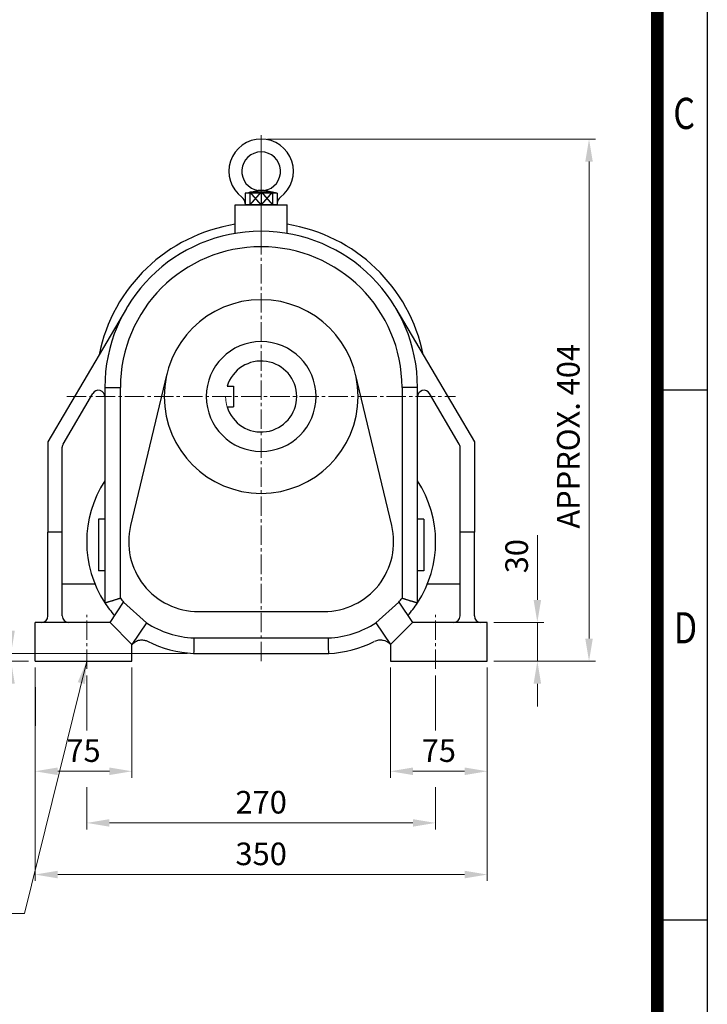
# Model space of a CAD drawing. Units: millimetres. Extents: x 1221 to 2940, y 14 to 2555.
# Drawn here: x 2408 to 2940, y 808 to 1571 of the extents above; entities that cross this region are included whole.
import ezdxf
from ezdxf.enums import TextEntityAlignment as Align

# ---------------------------------------------------------------- set-up
doc = ezdxf.new("R2010")
doc.units = ezdxf.units.MM
doc.header["$LTSCALE"] = 20
for name, pattern in [('AM_ISO08W050x2', [9, 6, -0.75, 1.5, -0.75]), ('CENTER2', [1.125, 0.75, -0.125, 0.125, -0.125]), ('PHANTOM', [2.5, 1.25, -0.25, 0.25, -0.25, 0.25, -0.25])]:
    doc.linetypes.add(name, pattern=pattern)
doc.layers.get('0').update_dxf_attribs({"linetype": 'CONTINUOUS', "lineweight": 30})
doc.layers.get('DEFPOINTS').update_dxf_attribs({"linetype": 'CONTINUOUS'})
for name, color, linetype, lineweight in [('C', 1, 'CENTER2', 9), ('D', 7, 'CONTINUOUS', 9), ('O', 3, 'CONTINUOUS', 30), ('P', 6, 'PHANTOM', 9)]:
    doc.layers.add(name, color=color, linetype=linetype, lineweight=lineweight)
doc.styles.add('ROMANS', font='romans.shx', dxfattribs={"width": 0.7, "height": 3.5, "bigfont": 'whgtxt.shx'})
doc.styles.get("Standard").update_dxf_attribs({"font": 'romans.shx', "width": 0.8, "bigfont": 'whgtxt.shx'})
doc.dimstyles.get("Standard").update_dxf_attribs({"dimtxt": 3.5, "dimasz": 3.5, "dimexe": 1, "dimexo": 1, "dimgap": 1, "dimtad": 1, "dimdec": 3, "dimdsep": 46, "dimtxsty": 'Standard', "dimcen": 0, "dimclrd": 256, "dimclre": 256, "dimclrt": 256, "dimadec": 3, "dimazin": 2, "dimtp": 0.1, "dimtm": 0.1, "dimtfac": 0.71, "dimtdec": 3, "dimtmove": 0, "dimatfit": 3, "dimfxl": 0, "dimlwd": -1, "dimlwe": -1, "dimarcsym": 0})
doc.dimstyles.new('STANDARD$0', dxfattribs={"dimtxt": 3.5, "dimasz": 3.5, "dimexe": 1, "dimexo": 1, "dimgap": 1, "dimtad": 1, "dimdec": 3, "dimdsep": 46, "dimtxsty": 'Standard', "dimcen": 0, "dimclrd": 256, "dimclre": 256, "dimclrt": 256, "dimadec": 3, "dimazin": 2, "dimtp": 0.1, "dimtm": 0.1, "dimtfac": 0.71, "dimtdec": 3, "dimtmove": 0, "dimatfit": 3, "dimfxl": 0, "dimlwd": -1, "dimlwe": -1, "dimarcsym": 0})

# ---------------------------------------------------------------- blocks, each defined once
blk = doc.blocks.new('*D147')
at = {"layer": 'D', "transparency": 16777216}
for p, q in [((2599.7, 1478.53), (2853.45, 1478.53)), ((2848.45, 1461.03), (2848.45, 1091.6)), ((2774.7, 1074.1), (2853.45, 1074.1))]:
    blk.add_line(p, q, dxfattribs=at)
for points in [[(2845.54, 1461.03), (2851.37, 1461.03), (2848.45, 1478.53)], [(2845.54, 1091.6), (2851.37, 1091.6), (2848.45, 1074.1)]]:
    blk.add_solid(points, dxfattribs=at)
at = {"layer": 'DEFPOINTS', "color": 0, "transparency": 16777216}
for p in [(2594.7, 1478.53), (2769.7, 1074.1), (2848.45, 1074.1)]:
    blk.add_point(p, dxfattribs=at)
at = {"layer": 'D', "transparency": 16777216, "insert": (2834.7, 1248.31), "char_height": 17.5, "attachment_point": 5, "rotation": 90}
blk.add_mtext('APPROX. 404', dxfattribs=at)
blk = doc.blocks.new('*D148')
at = {"layer": 'D', "transparency": 16777216}
for p, q in [((2419.7, 1069.1), (2419.7, 983.81)), ((2494.7, 1069.1), (2494.7, 983.81)), ((2437.2, 988.81), (2477.2, 988.81))]:
    blk.add_line(p, q, dxfattribs=at)
for points in [[(2437.2, 991.72), (2437.2, 985.89), (2419.7, 988.81)], [(2477.2, 991.72), (2477.2, 985.89), (2494.7, 988.81)]]:
    blk.add_solid(points, dxfattribs=at)
at = {"layer": 'DEFPOINTS', "color": 0, "transparency": 16777216}
for p in [(2419.7, 1074.1), (2494.7, 1074.1), (2494.7, 988.81)]:
    blk.add_point(p, dxfattribs=at)
at = {"layer": 'D', "transparency": 16777216, "insert": (2457.2, 1002.56), "char_height": 17.5, "attachment_point": 5}
blk.add_mtext('75', dxfattribs=at)
blk = doc.blocks.new('*D149')
at = {"layer": 'D', "transparency": 16777216}
for p, q in [((2694.7, 1069.1), (2694.7, 983.81)), ((2769.7, 1069.1), (2769.7, 983.81)), ((2712.2, 988.81), (2752.2, 988.81))]:
    blk.add_line(p, q, dxfattribs=at)
for points in [[(2712.2, 991.72), (2712.2, 985.89), (2694.7, 988.81)], [(2752.2, 991.72), (2752.2, 985.89), (2769.7, 988.81)]]:
    blk.add_solid(points, dxfattribs=at)
at = {"layer": 'DEFPOINTS', "color": 0, "transparency": 16777216}
for p in [(2694.7, 1074.1), (2769.7, 1074.1), (2769.7, 988.81)]:
    blk.add_point(p, dxfattribs=at)
at = {"layer": 'D', "transparency": 16777216, "insert": (2732.2, 1002.56), "char_height": 17.5, "attachment_point": 5}
blk.add_mtext('75', dxfattribs=at)
blk = doc.blocks.new('*D150')
at = {"layer": 'D', "transparency": 16777216}
for p, q in [((2459.7, 1063.1), (2459.7, 1020.4)), ((2729.7, 1063.1), (2729.7, 1020.4)), ((2459.7, 976.56), (2459.7, 943.81)), ((2729.7, 976.56), (2729.7, 943.81)), ((2477.2, 948.81), (2712.2, 948.81))]:
    blk.add_line(p, q, dxfattribs=at)
for points in [[(2477.2, 951.72), (2477.2, 945.89), (2459.7, 948.81)], [(2712.2, 951.72), (2712.2, 945.89), (2729.7, 948.81)]]:
    blk.add_solid(points, dxfattribs=at)
at = {"layer": 'DEFPOINTS', "color": 0, "transparency": 16777216}
for p in [(2459.7, 1068.1), (2729.7, 1068.1), (2729.7, 948.81)]:
    blk.add_point(p, dxfattribs=at)
at = {"layer": 'D', "transparency": 16777216, "insert": (2594.7, 962.56), "char_height": 17.5, "attachment_point": 5}
blk.add_mtext('270', dxfattribs=at)
blk = doc.blocks.new('*D151')
at = {"layer": 'D', "transparency": 16777216}
for p, q in [((2419.7, 1069.1), (2419.7, 903.81)), ((2769.7, 1069.1), (2769.7, 903.81)), ((2437.2, 908.81), (2752.2, 908.81))]:
    blk.add_line(p, q, dxfattribs=at)
for points in [[(2437.2, 911.72), (2437.2, 905.89), (2419.7, 908.81)], [(2752.2, 911.72), (2752.2, 905.89), (2769.7, 908.81)]]:
    blk.add_solid(points, dxfattribs=at)
at = {"layer": 'DEFPOINTS', "color": 0, "transparency": 16777216}
for p in [(2419.7, 1074.1), (2769.7, 1074.1), (2769.7, 908.81)]:
    blk.add_point(p, dxfattribs=at)
at = {"layer": 'D', "transparency": 16777216, "insert": (2594.7, 922.56), "char_height": 17.5, "attachment_point": 5}
blk.add_mtext('350', dxfattribs=at)
blk = doc.blocks.new('*D152')
at = {"layer": 'D', "transparency": 16777216}
for p, q in [((2808.45, 1121.6), (2808.45, 1171.77)), ((2774.7, 1104.1), (2813.45, 1104.1)), ((2808.45, 1074.1), (2808.45, 1104.1)), ((2774.7, 1074.1), (2813.45, 1074.1)), ((2808.45, 1056.6), (2808.45, 1039.1))]:
    blk.add_line(p, q, dxfattribs=at)
for points in [[(2805.54, 1121.6), (2811.37, 1121.6), (2808.45, 1104.1)], [(2805.54, 1056.6), (2811.37, 1056.6), (2808.45, 1074.1)]]:
    blk.add_solid(points, dxfattribs=at)
at = {"layer": 'DEFPOINTS', "color": 0, "transparency": 16777216}
for p in [(2769.7, 1104.1), (2808.45, 1104.1), (2769.7, 1074.1)]:
    blk.add_point(p, dxfattribs=at)
at = {"layer": 'D', "transparency": 16777216, "insert": (2794.7, 1155.43), "char_height": 17.5, "attachment_point": 5, "rotation": 90}
blk.add_mtext('30', dxfattribs=at)
blk = doc.blocks.new('DSFSDF')
at = {"layer": 'C', "linetype": 'AM_ISO08W050x2'}
blk.add_line((2181.03, 2508.94), (2102.03, 2508.94), dxfattribs=at)
at = {"layer": 'O'}
for p, q in [((2128.16, 2521.44), (2127.03, 2521.44)), ((2127.03, 2513.86), (2127.03, 2521.44)), ((2136.03, 2521.44), (2128.16, 2521.44)), ((2136.03, 2496.44), (2136.03, 2521.44)), ((2136.03, 2521.44), (2138.21, 2511.21)), ((2127.03, 2504.01), (2127.03, 2513.86)), ((2138.21, 2506.66), (2138.21, 2511.21)), ((2127.03, 2496.44), (2127.03, 2504.01)), ((2136.03, 2496.44), (2138.21, 2506.66)), ((2128.16, 2496.44), (2127.03, 2496.44)), ((2136.03, 2496.44), (2128.16, 2496.44))]:
    blk.add_line(p, q, dxfattribs=at)
for centre, radius, start, end in [((2153.03, 2508.94), 25, 216.63921, 143.36079), ((2128.16, 2527.44), 6, 270, 323.36079), ((2153.03, 2508.94), 15, 188.72211, 171.27789), ((2128.16, 2490.44), 6, 36.63921, 90)]:
    blk.add_arc(centre, radius, start, end, dxfattribs=at)
blk = doc.blocks.new('*D203')
at = {"layer": 'D', "transparency": 16777216}
for p, q in [((2401.12, 1097.6), (2401.12, 1133.77)), ((2537.43, 1080.1), (2396.12, 1080.1)), ((2401.12, 1074.1), (2401.12, 1080.1)), ((2414.7, 1074.1), (2396.12, 1074.1)), ((2401.12, 1056.6), (2401.12, 1039.1))]:
    blk.add_line(p, q, dxfattribs=at)
for points in [[(2398.2, 1097.6), (2404.03, 1097.6), (2401.12, 1080.1)], [(2398.2, 1056.6), (2404.03, 1056.6), (2401.12, 1074.1)]]:
    blk.add_solid(points, dxfattribs=at)
at = {"layer": 'DEFPOINTS', "color": 0, "transparency": 16777216}
for p in [(2542.43, 1080.1), (2401.12, 1074.1), (2419.7, 1074.1)]:
    blk.add_point(p, dxfattribs=at)
at = {"layer": 'D', "transparency": 16777216, "insert": (2387.37, 1124.43), "char_height": 17.5, "attachment_point": 5, "rotation": 90}
blk.add_mtext('6', dxfattribs=at)

msp = doc.modelspace()

# ---------------------------------------------------------------- linework, layer by layer
for p, q in [((2901.3494, 2554.58), (2901.3494, 14)), ((2901.3494, 1284.29), (2939.9894, 1284.29)), ((2901.3494, 873.74), (2939.9894, 873.74))]:
    msp.add_line(p, q)
at = {"color": 0}
msp.add_line((2939.9894, 2554.58), (2939.9894, 14), dxfattribs=at)
at = {"color": 3, "const_width": 9.66}
msp.add_lwpolyline([(1259.1494, 51.9452), (2901.3494, 51.9452), (2901.3494, 2515.94), (1254.3194, 2515.94)], dxfattribs=at)
at = {"layer": 'C'}
for p, q in [((2594.7039, 1074.0989), (2594.7039, 1429.0778)), ((2444.2624, 1279.0989), (2745.1455, 1279.0989)), ((2459.7039, 1068.0989), (2459.7039, 1110.0989)), ((2729.7039, 1068.0989), (2729.7039, 1110.0989))]:
    msp.add_line(p, q, dxfattribs=at)
at = {"layer": 'D'}
msp.add_line((2411.4874, 878.6043), (2234.837, 878.6043), dxfattribs=at)
at = {"layer": 'O'}
for p, q in [((2586.0145, 1437.5268), (2603.3934, 1437.5268)), ((2594.7039, 1437.5268), (2586.0145, 1427.5268)), ((2594.7039, 1427.5268), (2586.0145, 1437.5268)), ((2586.0145, 1437.5268), (2586.0145, 1427.5268)), ((2594.7039, 1437.5268), (2603.3934, 1427.5268)), ((2603.3934, 1437.5268), (2594.7039, 1427.5268)), ((2594.7039, 1437.5268), (2594.7039, 1427.5268)), ((2603.3934, 1437.5268), (2603.3934, 1427.5268)), ((2574.7039, 1405.4346), (2574.7039, 1427.5268)), ((2574.7039, 1427.5268), (2614.7039, 1427.5268)), ((2585.5144, 1427.5268), (2603.8934, 1427.5268)), ((2614.7039, 1405.4346), (2614.7039, 1427.5268)), ((2490.3712, 1347.3825), (2429.7039, 1244.0989)), ((2699.0367, 1347.3825), (2759.7039, 1244.0989)), ((2521.7646, 1296.5588), (2493.6452, 1179.0894)), ((2695.7626, 1179.0894), (2667.6532, 1296.5176)), ((2441.3927, 1242.2798), (2464.3927, 1281.4364)), ((2473.7039, 1286.0989), (2485.7039, 1286.0989)), ((2473.7039, 1286.0989), (2473.7039, 1119.2728)), ((2485.7039, 1122.9853), (2485.7039, 1286.0989)), ((2568.3933, 1287.0989), (2573.2039, 1287.0989)), ((2573.2039, 1287.0989), (2573.2039, 1271.0989)), ((2715.7039, 1286.0989), (2703.7039, 1286.0989)), ((2703.7039, 1286.0989), (2703.7039, 1122.9853)), ((2715.7039, 1119.2728), (2715.7039, 1286.0989)), ((2748.0152, 1242.2798), (2725.0152, 1281.4364)), ((2568.3933, 1271.0989), (2573.2039, 1271.0989)), ((2429.7039, 1244.0989), (2429.7039, 1174.0989)), ((2759.7039, 1244.0989), (2759.7039, 1174.0989)), ((2440.7039, 1211.6567), (2440.7039, 1239.7474)), ((2748.7039, 1174.0989), (2748.7039, 1239.7474)), ((2440.7039, 1174.0989), (2440.7039, 1211.6567)), ((2468.7039, 1184.0989), (2468.7039, 1144.0989)), ((2473.7039, 1184.0989), (2468.7039, 1184.0989)), ((2720.7039, 1184.0989), (2715.7039, 1184.0989)), ((2720.7039, 1184.0989), (2720.7039, 1144.0989)), ((2429.7039, 1109.0989), (2429.7039, 1174.0989)), ((2440.7039, 1174.0989), (2429.7039, 1174.0989)), ((2440.7039, 1109.0989), (2440.7039, 1174.0989)), ((2748.7039, 1109.0989), (2748.7039, 1174.0989)), ((2759.7039, 1174.0989), (2748.7039, 1174.0989)), ((2759.7039, 1109.0989), (2759.7039, 1174.0989)), ((2473.7039, 1144.0989), (2468.7039, 1144.0989)), ((2720.7039, 1144.0989), (2715.7039, 1144.0989)), ((2440.7039, 1134.0989), (2465.9666, 1134.0989)), ((2723.4413, 1134.0989), (2748.7039, 1134.0989)), ((2477.7039, 1104.0989), (2488.169, 1119.7518)), ((2505.895, 1103.8377), (2488.169, 1119.7518)), ((2701.2389, 1119.7518), (2683.5129, 1103.8377)), ((2701.2389, 1119.7518), (2711.7039, 1104.0989)), ((2546.1616, 1112.5183), (2643.2463, 1112.5183)), ((2477.7039, 1104.0989), (2419.7039, 1104.0989)), ((2419.7039, 1074.0989), (2419.7039, 1104.0989)), ((2494.7039, 1087.0989), (2477.7039, 1104.0989)), ((2505.895, 1103.8377), (2494.7039, 1087.0989)), ((2683.5129, 1103.8377), (2694.7039, 1087.0989)), ((2711.7039, 1104.0989), (2694.7039, 1087.0989)), ((2769.7039, 1104.0989), (2711.7039, 1104.0989)), ((2769.7039, 1074.0989), (2769.7039, 1104.0989)), ((2542.6962, 1092.0989), (2646.7117, 1092.0989)), ((2494.7039, 1074.0989), (2494.7039, 1087.0989)), ((2694.7039, 1087.0989), (2694.7039, 1074.0989)), ((2542.4274, 1080.0989), (2646.9805, 1080.0989)), ((2419.7039, 1074.0989), (2494.7039, 1074.0989)), ((2694.7039, 1074.0989), (2769.7039, 1074.0989)), ((2419.7039, 1053.9925), (2419.7039, 1023.9925))]:
    msp.add_line(p, q, dxfattribs=at)
at = {"layer": 'O', "extrusion": (1.60814e-16, -7.67181e-47, -1)}
for radius in [75, 42.5]:
    msp.add_circle((-2594.7039, 1279.0989), radius, dxfattribs=at)
at = {"layer": 'O'}
for centre, radius, start, end in [((2594.7039, 1286.0989), 128, 98.9892993, 168.6068863), ((2594.7039, 1286.0989), 128, 11.3931137, 81.0107007), ((2594.7039, 1286.0989), 121, 0, 180), ((2594.7039, 1286.0989), 109, 0, 180), ((2594.7039, 1279.0989), 27.5, 196.9123898, 163.0876102), ((2468.7039, 1278.904), 5, 0, 149.570653), ((2720.7039, 1278.904), 5, 30.429347, 180), ((2445.7039, 1239.7474), 5, 149.570653, 180), ((2743.7039, 1239.7474), 5, 0, 30.429347), ((2546.1616, 1166.5183), 86.5, 146.893919, 213.106081), ((2643.2463, 1166.5183), 86.5, 326.893919, 33.106081), ((2546.1616, 1166.5183), 54, 166.5380941, 270), ((2643.2463, 1166.5183), 54, 270, 13.4619059), ((2546.1616, 1166.5183), 74.5, 215.7560634, 218.8834673), ((2643.2463, 1166.5183), 74.5, 321.1165327, 324.2439366), ((2546.1616, 1166.5183), 86.5, 213.106081, 221.3510871), ((2643.2463, 1166.5183), 86.5, 318.6489129, 326.893919), ((2424.7039, 1109.0989), 5, 270, 0), ((2445.7039, 1109.0989), 5, 180, 270), ((2743.7039, 1109.0989), 5, 270, 0), ((2764.7039, 1109.0989), 5, 180, 270), ((2546.1616, 1166.5183), 74.5, 237.2829351, 267.3338976), ((2643.2463, 1166.5183), 74.5, 272.6661024, 302.7170649), ((2546.1616, 1166.5183), 86.5, 242.9526659, 267.525762), ((2643.2463, 1166.5183), 86.5, 272.474238, 296.7903549)]:
    msp.add_arc(centre, radius, start, end, dxfattribs=at)
for points, degree in [([(2473.7039, 1119.2728), (2479.9493, 1121.129), (2485.7039, 1122.9853)], 2), ([(2703.7039, 1122.9853), (2709.4586, 1121.129), (2715.7039, 1119.2728)], 2), ([(2542.6962, 1092.0989), (2542.6033, 1088.1059), (2542.5136, 1084.0919), (2542.4274, 1080.0989)], 3), ([(2646.9805, 1080.0989), (2646.8943, 1084.0919), (2646.8046, 1088.1059), (2646.7117, 1092.0989)], 3)]:
    msp.add_open_spline(points, degree=degree, dxfattribs=at)
for points, knots in [([(2494.7039, 1087.0989), (2495.664, 1088.2134), (2496.8527, 1089.0959), (2499.2494, 1090.1741), (2500.3986, 1090.464), (2502.0015, 1090.5777), (2502.4319, 1090.5805), (2502.8612, 1090.5555)], [-0.01343496304, -0.01343496304, -0.01343496304, -0.01343496304, -0.00902562488, -0.00902562488, -0.00546069028, -0.00546069028, -0.00415849172, -0.00415849172, -0.00415849172, -0.00415849172]), ([(2502.8612, 1090.5555), (2503.3724, 1090.5258), (2503.8822, 1090.4567), (2505.2333, 1090.1657), (2506.0536, 1089.8739), (2506.8278, 1089.4787)], [-0.00415849172, -0.00415849172, -0.00415849172, -0.00415849172, -0.00260753194, -0.00260753194, 0, 0, 0, 0]), ([(2682.5801, 1089.4787), (2683.1039, 1089.7461), (2683.6453, 1089.9643), (2684.7628, 1090.3068), (2685.3291, 1090.4255), (2686.1076, 1090.5227), (2686.3271, 1090.5427), (2686.5467, 1090.5555)], [-0.13939069975, -0.13939069975, -0.13939069975, -0.13939069975, -0.13542172486, -0.13542172486, -0.13135736839, -0.13135736839, -0.1297655634, -0.1297655634, -0.1297655634, -0.1297655634]), ([(2686.5467, 1090.5555), (2687.452, 1090.6082), (2688.3587, 1090.5374), (2690.723, 1090.0258), (2692.1167, 1089.3716), (2693.8788, 1087.9842), (2694.1986, 1087.6856), (2694.7039, 1087.0989)], [-0.1297655634, -0.1297655634, -0.1297655634, -0.1297655634, -0.1232035453, -0.1232035453, -0.1122093959, -0.1122093959, -0.1070173664, -0.1070173664, -0.1070173664, -0.1070173664])]:
    msp.add_open_spline(points, degree=3, knots=knots, dxfattribs=at)
at = {"layer": 'P', "ltscale": 5}
msp.add_arc((2594.7039, 1279.0989), 27.5, 180, 196.9123898, dxfattribs=at)

# ---------------------------------------------------------------- block references
at = {"layer": 'C', "rotation": 90}
msp.add_blockref('DSFSDF', (5103.6402, -699.5078), dxfattribs=at)

# ---------------------------------------------------------------- texts
at = {"style": 'ROMANS', "width": 0.8}
for s, p in [('C', (2922.0796, 1495.2749)), ('D', (2923.0813, 1096.8092))]:
    msp.add_text(s, height=24.15, dxfattribs=at).set_placement(p, align=Align.MIDDLE)

# ---------------------------------------------------------------- dimensions: what is measured, and where the dimension line sits
at = {"layer": 'D'}
dim = msp.add_linear_dim(base=(2848.4532, 1074.0989), p1=(2594.7039, 1478.5268), p2=(2769.7039, 1074.0989), angle=90, text='APPROX. <>', dimstyle='Standard', override={"dimscale": 5, "dimdec": 0, "dimtmove": 0}, dxfattribs=at)
dim.commit()
dim.dimension.update_dxf_attribs({"geometry": '*D147', "text_midpoint": (2848.4532, 1248.3129), "dimtype": 160})
dim = msp.add_linear_dim(base=(2808.4532, 1104.0989), p1=(2769.7039, 1074.0989), p2=(2769.7039, 1104.0989), angle=90, dimstyle='Standard', override={"dimscale": 5, "dimtmove": 0}, dxfattribs=at)
dim.commit()
dim.dimension.update_dxf_attribs({"geometry": '*D152', "text_midpoint": (2794.7032, 1155.4323)})
dim = msp.add_linear_dim(base=(2401.1151, 1074.0989), p1=(2542.4274, 1080.0989), p2=(2419.7039, 1074.0989), angle=90, dimstyle='STANDARD$0', override={"dimscale": 5}, dxfattribs=at)
dim.commit()
dim.dimension.update_dxf_attribs({"geometry": '*D203', "text_midpoint": (2401.1151, 1124.4323), "dimtype": 160})
for base, p1, p2, override, picture, middle in [((2494.7039, 988.8064), (2419.7039, 1074.0989), (2494.7039, 1074.0989), {"dimscale": 5, "dimtmove": 0}, '*D148', (2457.2039, 1002.5564)), ((2769.7039, 988.8064), (2694.7039, 1074.0989), (2769.7039, 1074.0989), {"dimscale": 5}, '*D149', (2732.2039, 1002.5564))]:
    dim = msp.add_linear_dim(base=base, p1=p1, p2=p2, dimstyle='Standard', override=override, dxfattribs=at)
    dim.commit()
    dim.dimension.update_dxf_attribs({"geometry": picture, "text_midpoint": middle})
for base, p1, p2, picture, middle in [((2769.7039, 908.8064), (2419.7039, 1074.0989), (2769.7039, 1074.0989), '*D151', (2594.7039, 908.8064)), ((2729.7039, 948.8064), (2459.7039, 1068.0989), (2729.7039, 1068.0989), '*D150', (2594.7039, 948.8064))]:
    dim = msp.add_linear_dim(base=base, p1=p1, p2=p2, dimstyle='Standard', override={"dimscale": 5, "dimtmove": 0}, dxfattribs=at)
    dim.commit()
    dim.dimension.update_dxf_attribs({"geometry": picture, "text_midpoint": middle, "dimtype": 160})

# ---------------------------------------------------------------- leaders
msp.add_leader([(2459.7039, 1074.0989), (2411.4874, 878.6043)], dimstyle='Standard', override={"dimscale": 5, "dimtad": 0}, dxfattribs=at)

doc.saveas('drawing.dxf')
